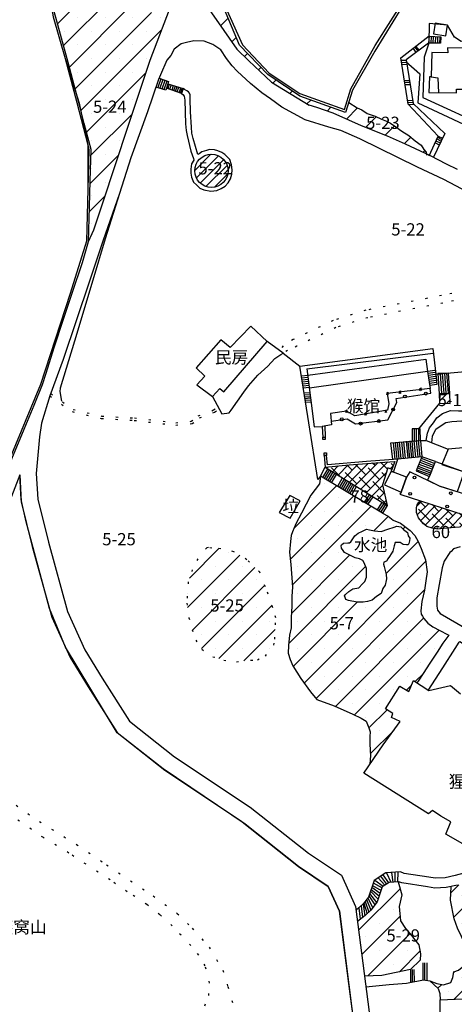
# Model space of a CAD drawing. Units: millimetres. Extents: x -85 to 1442, y 16 to 1138.
# Drawn here: x 190 to 295, y 661 to 901 of the extents above; entities that cross this region are included whole.
import ezdxf

# ---------------------------------------------------------------- set-up
doc = ezdxf.new("R2010")
doc.units = ezdxf.units.MM
doc.linetypes.add('ACAD_ISO07W100', pattern=[3.5, 0.5, -3])
for name, color, linetype in [('二环路', 30, 'Continuous'), ('填充3', 253, 'Continuous'), ('填充5', 5, 'Continuous'), ('宿舍', 7, 'Continuous'), ('标注', 7, 'Continuous'), ('标注2', 7, 'Continuous'), ('水岸', 4, 'Continuous'), ('花台', 90, 'Continuous'), ('辅助', 7, 'Continuous'), ('辅助3', 7, 'Continuous')]:
    doc.layers.add(name, color=color, linetype=linetype)
doc.layers.add('建筑', color=30, linetype='Continuous', lineweight=30)

msp = doc.modelspace()

# ---------------------------------------------------------------- hatches: boundary and pattern name
at = {"layer": '填充3'}
h = msp.add_hatch(dxfattribs=at)
h.set_pattern_fill('SACNCR', color=256, scale=1.9832, style=0)
h.paths.add_polyline_path([(255.63, 753.09), (255.26, 751.26), (254.97, 748.79), (254.9, 746.89), (255.35, 745.39), (256.01, 743.79), (257.98, 740.73), (260.31, 737.52), (261.92, 735.63), (266.08, 734.1), (270.67, 732.06), (272.64, 731.11), (273.88, 730.31), (274.56, 728.73), (274.85, 727.78), (274.78, 726.61), (274.78, 724.72), (274.92, 722.02), (274.79, 719.88), (278.07, 724.61), (282.21, 730.24), (280.05, 731.28), (280.43, 732.22), (278.64, 733.34), (282.12, 738.88), (284.27, 737.6), (285.45, 740.22), (286.31, 739.68), (286.56, 740.12), (287.95, 742.19), (289.24, 744.2), (290.74, 746.45), (291.15, 747.12), (292.6, 749.29), (293.99, 751.24), (293.73, 751.45), (291.87, 752.38), (290.17, 753.31), (288.93, 754.23), (287.95, 755.32), (287.59, 755.88), (287.33, 756.35), (287.21, 757.2), (287.47, 759.51), (288.1, 762.26), (288.45, 764.49), (288.72, 766.71), (288.36, 769.64), (287.3, 772.39), (286.58, 774.08), (285.78, 775.5), (284.63, 776.75), (282.22, 778.53), (280.45, 779.24), (279.29, 780.21), (277.86, 780.93), (262.74, 789.93), (262.57, 788.14), (260.43, 785.32), (258.18, 780.97), (256.8, 778.35), (255.92, 776.45), (255.63, 775.51), (255.48, 774.05), (255.19, 771.5), (255.56, 768.44), (255.92, 763.07), (255.77, 760.66), (255.77, 758.33), (255.63, 755.56)])
h.paths.add_polyline_path([(271.7, 759.28), (269.59, 759.74), (268.98, 759.96), (268.76, 760.41), (268.61, 760.87), (268.83, 761.17), (269.66, 761.92), (270.64, 762.52), (272.08, 762.82), (272.98, 763.73), (273.59, 764.33), (273.96, 765.39), (273.96, 766.52), (273.96, 767.5), (273.43, 768.85), (273.06, 769.46), (272.3, 769.83), (271.25, 770.13), (268.61, 771.41), (268.3, 771.87), (267.85, 772.47), (267.78, 773.07), (267.93, 773.3), (268.38, 773.67), (269.44, 773.75), (269.81, 773.75), (270.19, 773.98), (271.17, 775.48), (271.93, 776.09), (272.98, 776.61), (273.96, 777.07), (274.72, 776.92), (275.92, 776.69), (277.58, 776.54), (279.17, 777.07), (280.75, 777.52), (281.36, 777.82), (282.34, 777.67), (283.02, 776.99), (284, 776.24), (284.15, 775.48), (284.52, 774.88), (284.45, 774.2), (284.3, 773.6), (284.15, 773.22), (283.69, 773.22), (282.94, 773.37), (282.19, 773.83), (281.81, 773.83), (281.43, 773.83), (280.98, 773.83), (280.68, 773), (280.38, 771.72), (279.62, 770.43), (279.17, 769.83), (278.87, 769.3), (278.19, 769.08), (278.11, 768.55), (278.26, 768.02), (278.79, 766.06), (278.87, 765.01), (278.79, 764.56), (278.56, 763.43), (277.96, 762.67), (277.51, 761.39), (276.38, 760.71), (275.32, 759.81), (274.19, 759.43), (273.13, 759.28)], flags=16)
h = msp.add_hatch(dxfattribs=at)
h.set_pattern_fill('SACNCR', color=256, scale=1.9832, style=0)
h.paths.add_polyline_path([(249.35, 763.07), (248.01, 766.6), (244.84, 769.64), (241.67, 771.59), (238.5, 772.32), (236.31, 772.44), (235.47, 772.62), (235.09, 772.56), (232.9, 769.89), (231.56, 767.21), (230.58, 764.29), (230.22, 759.06), (230.7, 755.53), (231.56, 752.61), (232.41, 750.05), (233.87, 747.86), (236.55, 746.04), (239.23, 745.18), (242.28, 744.82), (247.4, 745.31), (249.35, 746.16), (251.42, 748.84), (251.66, 750.3), (251.91, 755.53), (251.17, 757.96)])
at = {"layer": '填充5'}
h = msp.add_hatch(dxfattribs=at)
h.set_pattern_fill('SACNCR', color=256, scale=1.9832, style=0)
h.paths.add_polyline_path([(221.26, 891.18), (225.13, 901.31), (219, 903.99), (218.57, 904.13), (215.38, 905.43), (210.62, 907.38), (208.77, 908.06), (205.03, 909.3), (201.61, 910.49), (200.99, 910.53), (200.61, 910.5), (197.23, 907.02), (197.93, 903.05), (199.44, 897.47), (201.35, 890.64), (202.78, 885.15), (204.28, 879.67), (205.22, 875.8), (206.92, 869.5), (206.67, 861.87), (206.51, 855.53), (206.28, 847.11), (207.54, 849.94), (209.53, 855.75), (213.11, 866.55), (215.69, 874.41)])
h = msp.add_hatch(dxfattribs=at)
h.set_pattern_fill('SACNCR', color=256, scale=1.9832, style=0)
h.paths.add_polyline_path([(274.14, 878.25), (272.81, 879.1), (271.69, 879.63), (269.64, 880.92), (268.88, 878.5), (257.74, 882.43), (249.91, 887.72), (243.06, 894.84), (239.12, 904.14), (238.33, 908.64), (237.63, 911.97), (233.22, 912.69), (232.59, 912.69), (232.87, 910.82), (233.28, 909.18), (234.03, 907.55), (234.76, 905.17), (235.27, 904.08), (237.35, 901.08), (242.39, 893.92), (245.34, 891.05), (250.83, 885.82), (260, 880.25), (261.89, 879.68), (265.9, 878.29), (272.73, 875.19), (279.07, 872.72), (283.47, 870.73), (288.56, 868.35), (288.5, 868.84), (287.97, 869.48), (287.33, 870.49), (285.84, 871.55), (284.25, 872.88), (282.6, 873.94), (281.16, 875.01), (279.83, 875.91), (278.87, 876.33), (277.6, 876.81), (276.11, 877.61)])
h = msp.add_hatch(dxfattribs=at)
h.set_pattern_fill('ANSI31', color=256, scale=0.4958, style=0)
h.paths.add_polyline_path([(232.15, 864.28, 1), (240.25, 864.28, 1)])
h = msp.add_hatch(dxfattribs=at)
h.set_pattern_fill('ANSI31', color=256, scale=0.4958, style=0)
h.paths.add_polyline_path([(294.32, 807.66), (294.31, 810.12), (291.69, 810.03), (291.76, 807.72)])
h = msp.add_hatch(dxfattribs=at)
h.set_pattern_fill('SACNCR', color=256, scale=1.9832, style=0)
h.paths.add_polyline_path([(282.25, 681.78), (281.94, 685.21), (282.56, 688.1), (281.7, 691.25), (279.5, 691.12), (277.83, 690.01), (276.58, 686.4), (275.05, 684.32), (273.66, 683.07), (271.78, 681.63), (273.48, 668.32), (277.72, 668.45), (284.67, 669.93), (287.01, 672.19), (287.09, 673.75), (286.7, 675.93), (285.76, 677.1), (284.9, 678.2), (283.5, 679.91)])
h = msp.add_hatch(dxfattribs=at)
h.set_pattern_fill('SACNCR', color=256, scale=1.9832, style=0)
h.paths.add_polyline_path([(297.71, 670.77), (296.37, 669.79), (295.23, 669.34), (295.03, 668.01), (294.52, 666.73), (292.74, 666.22), (291.09, 666.48), (289.37, 667.12), (291.41, 665.31), (291.81, 664.11), (291.89, 662.53), (302.78, 663), (307.79, 663.32), (308.4, 663.36), (308.4, 665.5), (308.56, 666.58), (307.43, 668.09), (306.59, 669.89), (306.32, 672.39), (306.73, 676), (307.29, 680.02), (307.43, 682.38), (307.84, 686.4), (307.57, 689.87), (305.76, 691.54), (302.15, 692.37), (300.34, 691.95), (298.54, 691.12), (296.17, 690.43), (294.59, 690.11), (294.4, 686.82), (295.36, 682.24), (296.12, 679.96), (297.14, 677.93), (297.96, 676.24), (298.41, 674.08)])
at = {"layer": '标注2'}
h = msp.add_hatch(dxfattribs=at)
h.set_pattern_fill('ANSI38', color=256, scale=0.4958, style=0)
h.paths.add_polyline_path([(275.14, 793.13), (269.74, 792.72), (263.93, 792.13), (279.03, 782.83), (277.84, 787.84), (279.2, 791.97), (280.15, 791.63), (280.87, 793.51), (278.42, 793.4)])
h = msp.add_hatch(dxfattribs=at)
h.set_pattern_fill('ANSI38', color=256, scale=0.4958, style=0)
h.paths.add_polyline_path([(293.56, 777.35), (296.62, 777.57), (298.6, 777.73), (300.62, 778.19), (300.52, 779.8), (300.22, 779.77), (287.17, 783.97), (286.72, 783.61), (286.33, 783.02), (286.13, 782.33), (286.13, 781.79), (286.13, 781.15), (286.38, 780.46), (286.67, 779.87), (287.36, 778.94), (287.86, 778.35), (288.69, 777.71), (290, 777.31), (291.3, 777.09)])

# ---------------------------------------------------------------- linework, layer by layer
at = {"layer": '二环路', "linetype": 'ACAD_ISO07W100'}
for points in [[(188.67, 709.9), (194.31, 705.91), (203.38, 700.35), (210.67, 695.41), (222.04, 687.81), (227.89, 683.55), (231.53, 679.98), (235.68, 675.35), (238.98, 669.72), (240.21, 665.74), (241.75, 660.4)], [(234.58, 661.1), (235.55, 663.58), (235.75, 666.6), (234.72, 670.79), (233.14, 673.39), (231.22, 675.73), (226.66, 680.51), (223.64, 683.26), (220.47, 685.73), (215.73, 688.82), (211.54, 691.7), (201.47, 698.26), (195.28, 702.04), (185.5, 708.74)]]:
    msp.add_lwpolyline(points, dxfattribs=at)
at = {"layer": '宿舍'}
for points in [[(289.27, 900.15), (289.13, 895.36), (288, 891.96), (287.73, 882.14), (304.33, 874.48), (320.76, 874.55), (333.71, 870.8), (338.58, 868.46), (346.33, 867.33), (349.13, 867.06), (352.27, 865.86), (354.33, 865.2), (357.67, 863.4), (359.29, 861.12), (360.09, 858.72), (360.62, 857.26), (360.69, 856.66)], [(320.55, 878.51), (318.23, 880.05), (319.45, 885.66), (315.67, 889.95), (305.24, 889.85), (303.81, 891.79), (303.51, 895.87), (297.07, 895.77), (295.43, 896.79), (293.73, 899.75), (289.27, 900.15)], [(283.57, 890.87), (286.95, 887.91), (286.44, 880.86), (303.71, 872.8), (319.45, 873.72)]]:
    msp.add_lwpolyline(points, dxfattribs=at)
at = {"layer": '建筑'}
for points in [[(206.28, 847.11), (207.54, 849.94), (209.53, 855.75), (213.11, 866.55), (215.69, 874.41), (221.26, 891.18), (227.09, 906.41), (229.35, 913.25)], [(284.81, 907.77), (276, 893.42), (270.58, 883.91), (268.88, 878.5), (257.74, 882.43), (249.91, 887.72), (243.06, 894.84), (239.12, 904.14)], [(239.67, 904.11), (243.74, 894.92), (250.28, 888.05), (257.71, 883.07), (268.61, 879.17), (270.2, 884.26), (276.11, 894.78), (283.76, 906.89)], [(197.7, 901.71), (200.58, 891.62), (203.46, 880.92), (206.15, 870.64), (206.38, 869.39), (206.11, 859.81), (205.81, 847.13), (201.77, 834.41), (194.57, 812.31), (186.14, 791.92)], [(187.21, 793.23), (190.59, 801.4), (193.01, 807.24), (195.08, 812.28), (195.93, 815.03), (197.91, 821.31), (200.21, 828.18), (202.26, 834.53), (204.79, 841.96), (206.28, 847.11), (206.51, 855.53), (206.67, 861.87), (206.92, 869.5), (205.22, 875.8), (204.28, 879.67), (202.78, 885.15), (201.35, 890.64), (199.44, 897.47), (197.93, 903.05)], [(290.67, 900.22), (290.27, 897.62), (293.33, 897.09), (293.73, 899.75), (290.67, 900.22)], [(289.25, 867.89), (291.43, 872.72), (284.14, 880.53), (282.33, 891.76), (289.2, 897.1), (289.04, 895.35), (283.66, 891.26), (285.37, 880.66), (293.04, 873.38), (290.28, 867.56)], [(289.17, 897.01), (292.07, 896.91), (292.02, 895.36), (289.04, 895.35)], [(289.71, 896.99), (289.61, 895.36)], [(290.23, 896.96), (290.15, 895.36)], [(290.76, 896.93), (290.68, 895.33)], [(291.3, 896.91), (291.23, 895.3)], [(291.8, 896.88), (291.72, 895.28)], [(298.69, 859.1), (292.83, 862.17), (286.37, 865.2), (272.32, 872.07), (267.71, 874.11), (264.83, 874.86), (259.08, 876.68), (256.21, 878.19), (253.38, 879.8), (250.61, 881.77), (248.51, 883.26), (245.74, 885.53), (242.46, 888.5), (241.3, 889.86), (239.89, 891.62), (238.52, 893.69), (236.53, 894.98), (234.46, 895.83), (231.94, 895.88), (230.13, 895.53), (228.81, 895.18), (227.15, 893.92), (226.29, 892.36), (225.38, 891.2), (223.84, 887.64), (223.34, 886.48), (220.67, 878.67), (216.57, 867.45), (213.85, 858.75), (210.35, 847.74), (207.34, 837.69), (202.84, 822.79), (199.41, 811.42), (199.26, 810.61), (199.68, 808.23)], [(285.31, 894.08), (286.03, 893.06)], [(285.71, 894.37), (286.46, 893.4)], [(285.99, 894.55), (286.75, 893.63)], [(282.42, 891.2), (283.67, 891.22)], [(282.51, 890.67), (283.75, 890.72)], [(282.57, 890.17), (283.81, 890.25)], [(223.46, 886.79), (225.76, 886.01), (225.62, 885.46), (229.29, 884.27), (228.92, 883.12), (225.23, 884.37), (225.08, 883.94), (222.71, 884.66)], [(223.89, 886.63), (223.14, 884.53)], [(289.74, 887.11), (291.39, 886.93), (291.52, 883.24)], [(224.37, 886.46), (223.63, 884.36)], [(224.88, 886.28), (224.14, 884.18)], [(225.32, 886.13), (224.58, 884.02)], [(225.62, 885.46), (225.23, 884.37)], [(225.95, 885.35), (225.56, 884.26)], [(226.41, 885.18), (226.02, 884.09)], [(226.93, 884.99), (226.54, 883.9)], [(227.38, 884.84), (226.99, 883.75)], [(227.78, 884.69), (227.39, 883.6)], [(228.2, 884.54), (227.81, 883.45)], [(228.64, 884.39), (228.25, 883.29)], [(229.01, 884.25), (228.62, 883.16)], [(228.92, 883.12), (229.27, 882.81), (229.58, 882.44), (229.77, 881.51), (229.89, 875.68), (230.02, 874.11), (230.27, 872.9), (231.2, 869.06), (231.82, 867.27), (231.91, 866.84), (231.38, 866.01), (231.2, 864.7), (231.17, 863.71), (231.35, 862.72), (231.88, 861.54), (232.56, 860.83), (233.37, 860.09), (234.36, 859.69), (236.04, 859.31), (237.53, 859.5), (238.55, 859.97), (239.54, 860.58), (240.25, 861.39), (240.88, 862.32), (241.15, 863.5), (241.25, 864.49), (241.09, 865.73), (240.66, 867.03), (239.48, 868.21), (238.77, 868.7), (237.8, 869.15), (236.96, 869.39), (235.72, 869.43), (235.04, 869.24), (233.89, 868.87), (233.21, 868.4), (232.87, 868.22), (231.75, 872.16), (231.41, 873.4), (231.34, 874.92), (231.1, 878.63), (231.07, 881.82), (231.04, 882.75), (230.85, 883.18), (230.6, 883.52), (230.26, 883.74), (229.67, 884.1), (229.29, 884.27)], [(283.24, 886.29), (284.43, 886.36)], [(283.33, 885.83), (284.52, 885.85)], [(283.4, 885.25), (284.61, 885.32)], [(296.17, 864.58), (293.48, 865.93), (289.53, 867.9), (283.47, 870.73), (279.07, 872.72), (272.73, 875.19), (265.9, 878.29), (261.89, 879.68), (261.89, 879.68), (260, 880.25)], [(284.01, 881.38), (285.22, 881.49)], [(284.12, 880.93), (285.31, 880.99)], [(284.32, 880.39), (285.51, 880.52)], [(291.28, 872.44), (292.33, 871.93)], [(291.4, 872.69), (292.45, 872.19)], [(290.65, 871.14), (291.71, 870.63)], [(290.86, 871.56), (291.91, 871.05)], [(291.09, 872.04), (292.14, 871.53)], [(213.85, 858.75), (209.84, 847.4), (206.54, 837.45), (200.09, 818.36), (196.86, 809.51)], [(236.47, 809.34), (238.74, 805.13), (240.52, 805.37), (241.01, 806.02), (244.09, 810.39), (245.22, 811.93), (247.49, 814.52), (249.93, 816.7), (251.63, 818.57), (253.09, 819.54), (253.65, 819.94), (249.76, 822.78)], [(262.74, 789.93), (262.12, 789.14), (257.77, 816.72), (290.13, 821.06), (290.85, 814.82), (315.93, 817.05), (316.72, 822.73), (334.07, 820.13), (333.68, 817.61), (341.66, 816.42), (341.26, 812.16), (351.14, 811.13), (348.17, 791.33), (347.43, 787.59)], [(259.46, 816.08), (290.25, 819.9)], [(259.71, 814.56), (288.41, 818.41), (288.82, 815.48), (260.06, 811.4)], [(259.46, 816.08), (261.27, 801.95), (263.17, 802.09)], [(288.82, 815.48), (289.51, 811.34), (279.04, 810.06), (279.38, 807.59), (279.1, 806.04), (271.1, 804.66), (269.09, 805.75), (265.18, 805.23), (265.47, 802.48), (263.17, 802.09)], [(290.6, 815.71), (288.92, 815.47)], [(290.67, 815.22), (288.99, 814.98)], [(290.74, 814.73), (289.06, 814.49)], [(290.85, 814.82), (291.09, 812.27)], [(291.91, 814.95), (292.26, 810.06)], [(292.42, 814.99), (292.78, 810.1)], [(292.95, 815.03), (293.31, 810.14)], [(293.48, 815.06), (293.84, 810.18)], [(258.13, 814.41), (259.67, 814.55)], [(258.18, 813.91), (259.71, 814.06)], [(258.29, 813.43), (259.76, 813.57)], [(258.36, 812.94), (259.81, 813.07)], [(258.44, 812.45), (259.85, 812.58)], [(290.81, 814.24), (289.13, 814)], [(290.88, 813.75), (289.2, 813.51)], [(290.95, 813.26), (289.27, 813.02)], [(291.02, 812.76), (289.34, 812.52)], [(291.09, 812.27), (289.41, 812.03)], [(258.52, 811.96), (259.9, 812.09)], [(258.6, 811.46), (259.95, 811.59)], [(258.84, 810.22), (260.19, 810.35)], [(265.35, 803.39), (269.26, 803.91), (271.33, 802.71), (279.21, 803.68), (281.34, 807.88), (281.17, 808.85), (289.62, 810.17), (289.51, 811.34)], [(279.21, 810.4), (278.81, 809.66)], [(278.81, 810.35), (279.27, 809.77)], [(282.26, 810.75), (281.86, 810)], [(281.86, 810.69), (282.32, 810.12)], [(287.32, 811.44), (286.92, 810.69)], [(286.92, 811.38), (287.38, 810.81)], [(196.86, 809.51), (194.79, 802.89), (194.31, 799.54), (193.55, 790.65), (193.93, 784.34), (196.51, 773.92), (201.16, 757.07), (205.39, 747.73), (209.6, 740.84), (216.29, 730.34), (227.24, 721.7), (245.64, 709.45), (259.82, 698.23), (267.87, 692.87), (271.32, 685.22), (275.16, 655.17)], [(258.88, 809.73), (260.23, 809.85)], [(258.93, 809.24), (260.28, 809.36)], [(258.96, 808.91), (260.31, 809.04)], [(259.08, 808.43), (260.35, 808.54)], [(259.15, 807.94), (260.4, 808.05)], [(291.76, 807.72), (286.68, 801.46)], [(269.26, 806.09), (268.86, 805.35)], [(268.86, 806.04), (269.32, 805.46)], [(273.92, 805.46), (273.52, 804.72)], [(273.52, 805.41), (273.98, 804.83)], [(278.81, 806.09), (278.41, 805.35)], [(278.41, 806.04), (278.87, 805.46)], [(288.52, 798.69), (288.81, 800.44), (289.36, 801.74), (290.26, 802.98), (291.08, 804.14), (292.45, 805.24), (294.44, 805.99), (296.37, 805.86), (302.62, 805.86), (309.14, 805.99), (310.85, 805.99), (311, 803.68), (311.96, 803.61), (311.96, 802.58), (312.37, 802.24)], [(289.9, 798.08), (290.02, 799.74), (290.88, 801.4), (292.18, 802.33), (293.29, 803.07), (294.76, 803.31), (309.48, 804.23), (309.48, 802.27), (311.96, 802.58)], [(263.17, 802.09), (263.36, 799.4), (263.98, 799.55), (263.9, 802.19)], [(285.06, 801.5), (285.14, 798.5), (287.15, 798.66), (287.07, 801.49), (285.06, 801.5)], [(285.59, 801.5), (285.62, 798.57)], [(286.04, 801.5), (286.06, 798.57)], [(286.64, 801.51), (286.66, 798.58)], [(280.41, 793.99), (279.93, 798.11), (287.15, 798.66), (287.43, 794.66), (281.58, 794.11), (280.41, 793.99)], [(280.49, 798.15), (280.89, 794.03)], [(280.97, 798.19), (281.37, 794.07)], [(281.47, 798.24), (281.87, 794.12)], [(281.93, 798.29), (282.33, 794.17)], [(282.53, 798.34), (282.92, 794.22)], [(283.03, 798.39), (283.42, 794.27)], [(283.62, 798.45), (284.01, 794.33)], [(284.02, 798.49), (284.42, 794.37)], [(284.53, 798.54), (284.93, 794.42)], [(284.99, 798.58), (285.38, 794.46)], [(285.51, 798.63), (285.91, 794.51)], [(286.05, 798.68), (286.45, 794.56)], [(286.57, 798.73), (286.96, 794.61)], [(287.15, 798.66), (288.52, 798.69), (293.85, 796.52), (292.36, 792.8)], [(282.4, 786.04), (282.09, 785.6), (300.22, 779.77), (309.77, 780.57), (316.62, 783.05), (323.44, 787.28), (327.69, 788.94), (325.09, 794.22), (323.61, 793.56), (320.69, 791.53), (318.21, 789.5), (314.59, 787.65), (309.1, 785.35), (300.97, 784.64), (291.77, 787.56), (284.52, 791), (283.76, 789.73), (282.4, 786.04)], [(287.43, 794.66), (286.1, 791.3), (289.36, 789.91), (290.76, 793.54), (287.43, 794.66)], [(286.95, 793.4), (290.24, 792.15)], [(287.11, 793.83), (290.4, 792.57)], [(287.29, 794.31), (290.59, 793.05)], [(264.46, 791.65), (263.26, 789.66)], [(264.88, 791.39), (263.68, 789.41)], [(265.31, 791.14), (264.11, 789.15)], [(265.73, 790.88), (264.53, 788.89)], [(280.15, 791.63), (279.2, 791.97), (277.84, 787.84), (279.03, 782.83)], [(286.24, 791.55), (289.53, 790.29)], [(286.4, 791.97), (289.69, 790.71)], [(286.56, 792.4), (289.86, 791.14)], [(286.76, 792.91), (290.05, 791.65)], [(189.51, 790.32), (189.91, 783.73), (192.59, 772.89), (197.34, 755.69), (201.8, 745.83), (206.17, 738.7), (213.24, 727.59), (224.86, 718.42), (243.26, 706.17), (257.44, 694.96), (264.66, 690.15), (267.38, 684.1), (271.15, 654.67)], [(262.74, 789.93), (262.57, 788.14), (260.43, 785.32), (258.18, 780.97), (256.8, 778.35), (255.92, 776.45), (255.63, 775.51), (255.48, 774.05), (255.19, 771.5), (255.56, 768.44), (255.92, 763.07), (255.77, 760.66), (255.77, 758.33), (255.63, 755.56), (255.63, 753.09), (255.26, 751.26), (254.97, 748.79), (254.9, 746.89), (255.35, 745.39), (256.01, 743.79), (257.98, 740.73), (260.31, 737.52), (261.92, 735.63), (266.08, 734.1), (270.67, 732.06), (272.64, 731.11), (273.88, 730.31), (274.56, 728.73), (274.85, 727.78), (274.78, 726.61), (274.78, 724.72), (274.92, 722.02), (274.79, 719.88)], [(266.16, 790.63), (264.96, 788.64)], [(266.58, 790.37), (265.38, 788.38)], [(268.06, 789.47), (266.92, 787.42)], [(268.5, 789.22), (267.35, 787.18)], [(268.93, 788.98), (267.78, 786.93)], [(269.36, 788.74), (268.22, 786.69)], [(269.8, 788.5), (268.65, 786.45)], [(270.23, 788.26), (269.08, 786.21)], [(270.66, 788.01), (269.51, 785.97)], [(271.09, 787.77), (269.95, 785.72)], [(271.53, 787.53), (270.38, 785.48)], [(274.67, 785.48), (273.38, 783.61)], [(275.08, 785.2), (273.79, 783.33)], [(275.49, 784.91), (274.2, 783.05)], [(277.75, 783.6), (276.53, 781.72)], [(278.16, 783.33), (276.94, 781.45)], [(278.58, 783.06), (277.36, 781.18)], [(277.86, 780.93), (279.29, 780.21), (280.45, 779.24), (282.22, 778.53), (284.63, 776.75), (285.78, 775.5), (286.58, 774.08), (287.3, 772.39), (288.36, 769.64), (288.72, 766.71), (288.45, 764.49), (288.1, 762.26), (287.47, 759.51), (287.21, 757.2), (287.33, 756.35), (287.59, 755.88), (287.95, 755.32), (288.93, 754.23), (290.17, 753.31), (291.87, 752.38), (293.73, 751.45), (293.99, 751.24), (292.6, 749.29), (291.15, 747.12), (290.74, 746.45), (289.24, 744.2), (287.95, 742.19), (286.56, 740.12), (286.35, 739.76)], [(307.96, 694.51), (293.3, 702.89), (294.48, 705.85), (292.1, 707.24), (290.02, 708.63), (289.08, 707.77), (273.29, 717.72), (278.07, 724.61), (282.21, 730.24), (280.05, 731.28), (280.43, 732.22), (278.64, 733.34), (282.12, 738.88), (282.12, 738.88), (284.27, 737.6), (285.45, 740.22), (289.18, 737.85), (294.44, 739.04), (296.9, 737.01)], [(309.4, 669.61), (308.96, 670.45), (308.68, 671.97), (309.14, 675.92), (309.68, 679.79), (309.82, 682.19), (310.25, 686.38), (309.88, 691), (306.92, 693.73), (302.15, 694.83), (299.56, 694.24), (297.69, 693.37), (295.6, 692.76), (293.1, 692.26), (290.74, 692.14), (289.18, 692.38), (283.19, 693.31), (282.26, 693.69), (278.71, 693.48), (275.83, 691.56), (274.44, 687.53), (273.27, 685.94), (272.13, 684.92), (271.43, 684.38)], [(277.38, 692.59), (278.85, 690.69)], [(277.94, 692.96), (279.37, 691.04)], [(278.82, 693.48), (279.92, 691.15)], [(280.06, 693.56), (280.4, 691.17)], [(280.91, 693.61), (280.91, 691.2)], [(281.57, 693.64), (281.54, 691.24)], [(296.17, 690.43), (293.39, 689.87), (290.62, 689.73), (288.81, 690.01), (282.56, 690.98), (281.86, 691.26), (279.5, 691.12), (277.83, 690.01), (276.58, 686.4), (275.05, 684.32), (273.66, 683.07), (271.78, 681.63)], [(281.7, 691.25), (282.56, 688.1), (281.94, 685.21), (282.25, 681.78), (283.5, 679.91), (284.9, 678.2), (285.76, 677.1), (286.7, 675.93), (287.09, 673.75), (287.01, 672.19), (284.67, 669.93), (277.72, 668.45), (273.48, 668.32)], [(273.82, 665.66), (279.52, 666.24), (283.72, 666.62), (287.84, 667.43), (289.37, 667.12), (291.09, 666.48), (292.74, 666.22), (294.52, 666.73), (295.03, 668.01), (295.23, 669.34), (296.37, 669.79), (297.71, 670.77), (298.41, 674.08), (297.96, 676.24), (297.14, 677.93), (296.12, 679.96), (295.36, 682.24), (294.4, 686.82), (294.59, 690.11)], [(275.42, 690.37), (277.53, 689.15)], [(275.63, 690.98), (277.76, 689.81)], [(275.99, 691.66), (278.06, 690.16)], [(276.78, 692.19), (278.42, 690.4)], [(274.55, 687.86), (276.02, 685.64)], [(274.74, 688.42), (276.44, 686.21)], [(274.92, 688.94), (276.79, 687.01)], [(275.08, 689.4), (277.09, 687.86)], [(275.27, 689.93), (277.32, 688.52)], [(272.67, 685.41), (273.02, 682.58)], [(273.15, 685.85), (273.55, 682.99)], [(273.34, 686.04), (274.11, 683.48)], [(273.63, 686.44), (274.57, 683.89)], [(273.99, 686.92), (275.07, 684.34)], [(274.27, 687.3), (275.51, 684.95)], [(272.13, 684.92), (272.44, 682.14)], [(287.67, 671.57), (287.68, 667.4)], [(288.12, 671.56), (288.14, 667.37)], [(288.68, 671.56), (288.69, 667.26)], [(284.67, 669.93), (284.68, 666.81)], [(285.11, 669.93), (285.12, 666.9)], [(285.54, 669.93), (285.56, 666.98)], [(291.93, 659.41), (291.89, 662.53), (302.78, 663)]]:
    msp.add_lwpolyline(points, dxfattribs=at)
for points in [[(289.87, 893.08), (289.74, 887.11), (289.3, 887.11), (289.17, 883.35), (295.92, 883.23), (295.92, 884.18), (302.67, 884.12), (302.54, 881.64), (303.94, 881.57), (303.81, 876.91), (308.4, 876.78), (308.33, 878.18), (315.59, 878.18), (315.53, 883.77), (314.19, 883.71), (314, 888.48), (305.21, 888.73), (305.21, 886.64), (302.86, 886.51), (302.92, 889.88), (301.59, 889.88), (301.64, 894.05), (293.74, 894.18), (293.81, 892.97)], [(238.5, 823.18), (232.5, 816.3), (234.6, 814.28), (232.66, 812.17), (236.47, 809.34), (238.25, 811.28), (239.22, 810.47), (249.76, 822.78), (245.79, 826.5), (240.76, 821.32)], [(291.37, 814.93), (291.69, 810.03), (294.31, 810.12), (293.94, 815.07)], [(263.38, 799.44), (263.94, 799.44), (263.94, 798.88), (263.38, 798.88)], [(297.73, 791.05), (298.84, 794.54), (309.69, 795.3), (312.16, 791.66), (316.96, 795.02), (314.7, 798.38), (293.85, 796.52), (292.36, 792.8)], [(263.69, 795.67), (264.27, 795.67), (264.27, 795), (263.69, 795)], [(263.69, 795), (263.93, 792.13), (269.74, 792.72), (275.14, 793.13), (278.42, 793.4), (280.87, 793.51), (279.98, 791.21), (280.52, 790.92), (281.58, 794.11), (273.95, 793.55), (264.45, 792.69), (264.27, 795)], [(290.76, 793.54), (297.73, 791.05), (296.09, 786.19), (291.92, 787.45), (288.87, 788.99), (289.36, 789.91)], [(277.86, 780.93), (262.74, 789.93), (263.93, 792.13), (279.03, 782.83)], [(279.98, 791.21), (278.37, 787.89), (282.4, 786.04), (283.76, 789.73), (280.52, 790.92)], [(255.28, 785.25), (252.67, 781.13), (255.36, 779.73), (257.84, 783.93)]]:
    msp.add_lwpolyline(points, close=True, dxfattribs=at)
at = {"layer": '建筑', "linetype": 'ACAD_ISO07W100'}
for points in [[(318.79, 841.91), (316.89, 840.47), (311.11, 838.6), (303.46, 836.42), (298.16, 835.17), (292.23, 833.93), (273.81, 830.34), (265.85, 827.85), (256.14, 823.22), (253.65, 821.66), (252.65, 820.52)], [(319.91, 840.43), (317.75, 838.8), (311.65, 836.83), (303.93, 834.63), (298.56, 833.36), (292.59, 832.11), (274.27, 828.54), (266.53, 826.12), (257.03, 821.59), (254.75, 820.59), (253.65, 819.94)], [(197.07, 810.08), (202.51, 806.22), (209.47, 804.59), (217.48, 804.13), (227.57, 802.97), (231.28, 803.32), (233.01, 804.65), (236.72, 806.08), (237.81, 806.83)], [(196.86, 809.51), (202.26, 805.67), (209.39, 804.01), (217.43, 803.54), (227.56, 802.38), (231.51, 802.75), (233.3, 804.13), (237, 805.56), (238.15, 806.34)]]:
    msp.add_lwpolyline(points, dxfattribs=at)
msp.add_lwpolyline([(235.09, 772.56), (232.9, 769.89), (231.56, 767.21), (230.58, 764.29), (230.22, 759.06), (230.7, 755.53), (231.56, 752.61), (232.41, 750.05), (233.87, 747.86), (236.55, 746.04), (239.23, 745.18), (242.28, 744.82), (247.4, 745.31), (249.35, 746.16), (251.42, 748.84), (251.66, 750.3), (251.91, 755.53), (251.17, 757.96), (249.35, 763.07), (248.01, 766.6), (244.84, 769.64), (241.67, 771.59), (238.5, 772.32), (236.31, 772.44), (235.47, 772.62)], close=True, dxfattribs=at)
at = {"layer": '建筑'}
for centre, radius in [((288.42, 810.06), 0.345), ((283.35, 809.37), 0.345), ((280.48, 806.21), 0.345), ((267.94, 803.8), 0.345), ((272.54, 802.76), 0.345), ((276.97, 803.39), 0.345), ((285.69, 789.64), 0.34), ((284.63, 785.68), 0.34), ((294.5, 785.8), 0.34), ((293.61, 782.58), 0.34)]:
    msp.add_circle(centre, radius, dxfattribs=at)
at = {"layer": '水岸'}
msp.add_lwpolyline([(280.98, 773.83), (280.68, 773), (280.38, 771.72), (279.62, 770.43), (279.17, 769.83), (278.87, 769.3), (278.19, 769.08), (278.11, 768.55), (278.26, 768.02), (278.79, 766.06), (278.87, 765.01), (278.79, 764.56), (278.56, 763.43), (277.96, 762.67), (277.51, 761.39), (276.38, 760.71), (275.32, 759.81), (274.19, 759.43), (273.13, 759.28), (271.7, 759.28), (269.59, 759.74), (268.98, 759.96), (268.76, 760.41), (268.61, 760.87), (268.83, 761.17), (269.66, 761.92), (270.64, 762.52), (272.08, 762.82), (272.98, 763.73), (273.59, 764.33), (273.96, 765.39), (273.96, 766.52), (273.96, 767.5), (273.43, 768.85), (273.06, 769.46), (272.3, 769.83), (271.25, 770.13), (268.61, 771.41), (268.3, 771.87), (267.85, 772.47), (267.78, 773.07), (267.93, 773.3), (268.38, 773.67), (269.44, 773.75), (269.81, 773.75), (270.19, 773.98), (271.17, 775.48), (271.93, 776.09), (272.98, 776.61), (273.96, 777.07), (274.72, 776.92), (275.92, 776.69), (277.58, 776.54), (279.17, 777.07), (280.75, 777.52), (281.36, 777.82), (282.34, 777.67), (283.02, 776.99), (284, 776.24), (284.15, 775.48), (284.52, 774.88), (284.45, 774.2), (284.3, 773.6), (284.15, 773.22), (283.69, 773.22), (282.94, 773.37), (282.19, 773.83), (281.81, 773.83), (281.43, 773.83)], close=True, dxfattribs=at)
at = {"layer": '花台'}
for points in [[(232.59, 912.69), (232.87, 910.82), (233.28, 909.18), (234.03, 907.55), (234.76, 905.17), (235.27, 904.08), (237.35, 901.08), (242.39, 893.92), (245.34, 891.05), (250.83, 885.82), (260, 880.25)], [(269.67, 880.9), (271.69, 879.63), (272.81, 879.1), (274.14, 878.25), (276.11, 877.61), (277.6, 876.81), (278.87, 876.33), (279.83, 875.91), (281.16, 875.01), (282.6, 873.94), (284.25, 872.88), (285.84, 871.55), (287.33, 870.49), (287.97, 869.48), (288.5, 868.84), (288.56, 868.36), (288.66, 868.05)], [(291.69, 810.03), (291.76, 807.72), (294.32, 807.66), (294.31, 810.12), (291.69, 810.03)], [(296.62, 777.57), (293.56, 777.35), (291.3, 777.09), (290, 777.31), (288.69, 777.71), (287.86, 778.35), (287.36, 778.94), (286.67, 779.87), (286.38, 780.46), (286.13, 781.15), (286.13, 781.79), (286.13, 782.33), (286.33, 783.02), (286.72, 783.61), (287.17, 783.97)], [(296.76, 772.81), (295.14, 772.27), (294.6, 771.62), (294.27, 771.37), (292.87, 769.31), (292.43, 767.7), (291.68, 763.59), (291.14, 760.35), (291.14, 758.3), (291.25, 757.33), (291.89, 756.57), (300.98, 751.28)], [(288.96, 737.8), (292.53, 743.3), (295.57, 748.03), (296.54, 749.58), (296.67, 749.71), (300.24, 747.44), (303.61, 745.63), (306.4, 743.95), (308.15, 742.78), (308.54, 742.07), (308.67, 741.55), (308.47, 740.65), (307.95, 739.8), (307.69, 739.35)]]:
    msp.add_lwpolyline(points, dxfattribs=at)
msp.add_circle((236.2, 864.28), 4.05, dxfattribs=at)
at = {"layer": '辅助'}
for points in [[(178.04, 946.31), (193.27, 931.87), (199.67, 912.55), (221.29, 913.24), (219.42, 906.81), (218.74, 904.68), (201.3, 910.99), (200.67, 910.97), (200.08, 910.82), (196.8, 907.23), (196.66, 907.1), (197.7, 901.71), (200.58, 891.62), (203.98, 880.75), (206.15, 870.64), (206.11, 859.81), (205.81, 847.13), (201.77, 834.41), (194.57, 812.31), (186.14, 791.92)], [(253.65, 819.94), (257.77, 816.72)], [(289.37, 667.12), (291.41, 665.31), (291.81, 664.11), (291.89, 662.53)]]:
    msp.add_lwpolyline(points, dxfattribs=at)
at = {"layer": '辅助3'}
msp.add_lwpolyline([(272.34, 646.35), (269.96, 663.99), (267.38, 684.1), (264.66, 690.15), (257.44, 694.96), (244.42, 705.25), (224.49, 718.71), (213.29, 727.55), (200.68, 748.32), (196.77, 757.77), (191.12, 778.84), (189.88, 784.28), (189.51, 790.32), (189.51, 790.32), (178.19, 760.99)], dxfattribs=at)

# ---------------------------------------------------------------- texts
at = {"layer": '标注', "char_height": 2.9748, "attachment_point": 1}
for s, insert, width in [('\\fￋￎￌ￥|b0|i0|c134|p54;民房', (237.04, 820.38), 36.4426), ('\\fￋￎￌ￥|b0|i0|c134|p54;猴馆', (269.19, 808.53), 36.4426), ('\\fￋￎￌ￥|b0|i0|c134|p54;垃', (253.51, 784.14), 14.4724), ('\\fￋￎￌ￥|b0|i0|c134|p54;水池', (270.93, 774.74), 36.4426), ('\\fￋￎￌ￥|b0|i0|c134|p54;猩猩馆', (294.02, 717.15), 36.4426), ('\\fￋￎￌ￥|b0|i0|c134|p54;燕窝山', (183.88, 681.7), 36.4426)]:
    msp.add_mtext(s, dxfattribs=dict(at, insert=insert, width=width))
at = {"layer": '标注2', "char_height": 2.9748, "width": 23.5736, "attachment_point": 1}
for s, insert in [('\\fￋￎￌ￥|b0|i0|c134|p54;5-24', (207.38, 881.37)), ('\\fￋￎￌ￥|b0|i0|c134|p54;5-23', (273.89, 877.45)), ('\\fￋￎￌ￥|b0|i0|c134|p54;5-22', (233.05, 866.38)), ('\\fￋￎￌ￥|b0|i0|c134|p54;5-22', (280.01, 851.51)), ('\\fￋￎￌ￥|b0|i0|c134|p54;5-12', (291.28, 809.99)), ('{\\fￋￎￌ￥|b0|i0|c134|p54;78}', (270.05, 786.52)), ('{\\fￋￎￌ￥|b0|i0|c134|p54;60}', (289.83, 777.87)), ('\\fￋￎￌ￥|b0|i0|c134|p54;5-25', (209.62, 776.12)), ('\\fￋￎￌ￥|b0|i0|c134|p54;5-25', (235.94, 759.99)), ('\\fￋￎￌ￥|b0|i0|c134|p54;5-7', (265, 755.67)), ('\\fￋￎￌ￥|b0|i0|c134|p54;5-29', (278.84, 679.69))]:
    msp.add_mtext(s, dxfattribs=dict(at, insert=insert))

doc.saveas('drawing.dxf')
